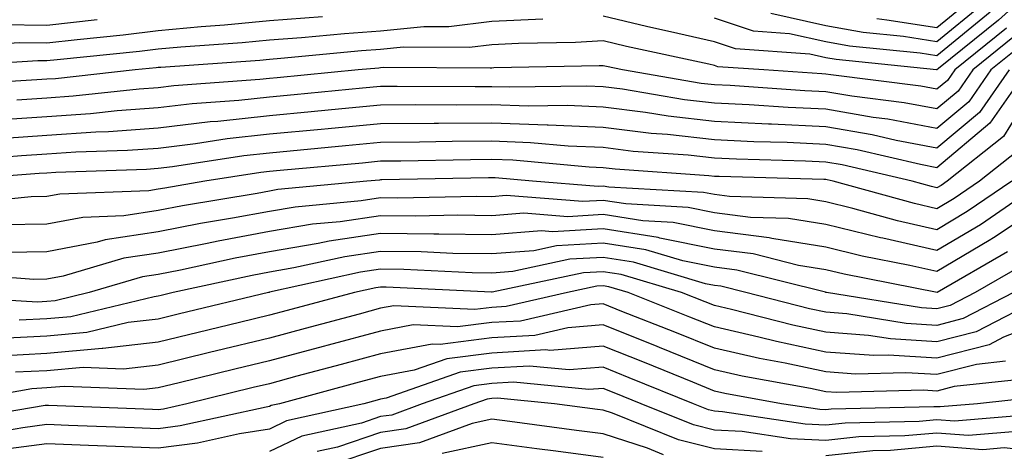
# Model space of a CAD drawing. Units: inches. Extents: x 1008083 to 1010723, y 7237178 to 7239818.
# Drawn here: x 1008346 to 1008434, y 7238488 to 7238526 of the extents above; entities that cross this region are included whole.
import ezdxf

# ---------------------------------------------------------------- set-up
doc = ezdxf.new("R2010")
doc.units = ezdxf.units.IN
doc.header["$MEASUREMENT"] = 0
doc.layers.add('Contour_10087237', color=7, linetype='Continuous', true_color=0x571f13)

msp = doc.modelspace()

# ---------------------------------------------------------------- linework, layer by layer
at = {"layer": 'Contour_10087237'}
for points in [[(1008438.05, 7238530.436, 3033), (1008433.568, 7238526.402, 3033), (1008428.187, 7238522.057, 3033), (1008428.05, 7238521.949, 3033), (1008428.021, 7238521.949, 3033), (1008418.987, 7238522.858, 3033), (1008418.05, 7238523.014, 3033), (1008416.634, 7238523.336, 3033), (1008409.944, 7238523.815, 3033), (1008408.05, 7238524.449, 3033), (1008404.759, 7238525.211, 3033), (1008401.946, 7238525.817, 3033), (1008398.05, 7238526.754, 3033)], [(1008432.151, 7238527.818, 3031), (1008428.05, 7238524.459, 3031), (1008425.042, 7238524.928, 3031), (1008421.419, 7238525.289, 3031), (1008418.05, 7238525.885, 3031), (1008413.118, 7238526.988, 3031)], [(1008431.458, 7238528.512, 3030), (1008428.05, 7238525.719, 3030), (1008423.558, 7238526.412, 3030), (1008422.64, 7238526.51, 3030)], [(1008432.845, 7238527.125, 3032), (1008428.05, 7238523.199, 3032), (1008426.536, 7238523.434, 3032), (1008420.198, 7238524.068, 3032), (1008418.05, 7238524.449, 3032), (1008414.788, 7238525.182, 3032), (1008411.546, 7238525.416, 3032), (1008408.05, 7238526.578, 3032)], [(1008392.63, 7238526.5, 3033), (1008388.05, 7238526.276, 3033), (1008384.173, 7238525.797, 3033), (1008381.937, 7238525.807, 3033), (1008378.05, 7238525.416, 3033), (1008374.788, 7238525.182, 3033), (1008370.941, 7238524.811, 3033), (1008368.05, 7238524.596, 3033), (1008365.609, 7238524.361, 3033), (1008360.101, 7238523.971, 3033), (1008358.05, 7238523.785, 3033), (1008356.39, 7238523.58, 3033), (1008348.968, 7238522.838, 3033), (1008348.05, 7238522.731, 3033), (1008347.23, 7238522.74, 3033), (1008338.314, 7238522.184, 3033)], [(1008372.816, 7238526.686, 3032), (1008368.05, 7238526.324, 3032), (1008364.026, 7238525.943, 3032), (1008361.917, 7238525.787, 3032), (1008358.05, 7238525.436, 3032), (1008354.915, 7238525.055, 3032), (1008350.765, 7238524.635, 3032), (1008348.05, 7238524.322, 3032), (1008345.609, 7238524.361, 3032), (1008340.15, 7238524.02, 3032)], [(1008352.571, 7238526.442, 3031), (1008348.05, 7238525.914, 3031), (1008343.997, 7238525.973, 3031)], [(1008434.29, 7238525.68, 3034), (1008429.642, 7238521.92, 3034), (1008428.987, 7238520.983, 3034), (1008428.05, 7238520.192, 3034), (1008426.595, 7238520.465, 3034), (1008418.499, 7238521.471, 3034), (1008418.05, 7238521.549, 3034), (1008417.698, 7238521.568, 3034), (1008412.484, 7238521.92, 3034), (1008408.343, 7238522.213, 3034), (1008408.05, 7238522.32, 3034), (1008407.532, 7238522.438, 3034), (1008400.15, 7238524.02, 3034), (1008398.05, 7238524.527, 3034), (1008395.569, 7238524.401, 3034), (1008390.433, 7238524.303, 3034), (1008388.05, 7238524.186, 3034), (1008386.038, 7238523.932, 3034), (1008380.101, 7238523.971, 3034), (1008378.05, 7238523.766, 3034), (1008376.331, 7238523.639, 3034), (1008369.075, 7238522.945, 3034), (1008368.05, 7238522.867, 3034), (1008367.191, 7238522.779, 3034), (1008358.284, 7238522.154, 3034), (1008358.05, 7238522.135, 3034), (1008357.864, 7238522.106, 3034), (1008355.999, 7238521.92, 3034), (1008348.831, 7238521.139, 3034), (1008348.05, 7238521.09, 3034), (1008347.161, 7238521.031, 3034), (1008339.417, 7238520.553, 3034)], [(1008435.745, 7238524.225, 3036), (1008432.903, 7238521.92, 3036), (1008430.901, 7238519.068, 3036), (1008428.05, 7238516.656, 3036), (1008423.636, 7238517.506, 3036), (1008422.308, 7238517.662, 3036), (1008418.05, 7238518.395, 3036), (1008414.681, 7238518.551, 3036), (1008411.185, 7238518.785, 3036), (1008408.05, 7238518.942, 3036), (1008405.374, 7238519.244, 3036), (1008399.778, 7238520.192, 3036), (1008398.05, 7238520.406, 3036), (1008396.595, 7238520.465, 3036), (1008389.603, 7238520.367, 3036), (1008388.05, 7238520.416, 3036), (1008386.536, 7238520.406, 3036), (1008379.525, 7238520.445, 3036), (1008378.05, 7238520.436, 3036), (1008376.409, 7238520.279, 3036), (1008370.276, 7238519.693, 3036), (1008368.05, 7238519.488, 3036), (1008365.316, 7238519.186, 3036), (1008361.097, 7238518.873, 3036), (1008358.05, 7238518.512, 3036), (1008354.378, 7238518.248, 3036), (1008351.985, 7238517.985, 3036), (1008348.05, 7238517.721, 3036), (1008343.538, 7238517.408, 3036)], [(1008435.023, 7238524.947, 3035), (1008431.273, 7238521.92, 3035), (1008429.944, 7238520.026, 3035), (1008428.05, 7238518.424, 3035), (1008425.11, 7238518.981, 3035), (1008420.403, 7238519.567, 3035), (1008418.05, 7238519.967, 3035), (1008416.185, 7238520.055, 3035), (1008409.456, 7238520.514, 3035), (1008408.05, 7238520.582, 3035), (1008406.849, 7238520.719, 3035), (1008399.788, 7238521.92, 3035), (1008398.362, 7238522.233, 3035), (1008398.05, 7238522.301, 3035), (1008397.689, 7238522.281, 3035), (1008388.235, 7238522.106, 3035), (1008388.05, 7238522.096, 3035), (1008387.894, 7238522.076, 3035), (1008378.265, 7238522.135, 3035), (1008378.05, 7238522.106, 3035), (1008377.874, 7238522.096, 3035), (1008376.038, 7238521.92, 3035), (1008368.743, 7238521.227, 3035), (1008368.05, 7238521.158, 3035), (1008367.2, 7238521.07, 3035), (1008359.466, 7238520.504, 3035), (1008358.05, 7238520.328, 3035), (1008356.341, 7238520.211, 3035), (1008350.403, 7238519.567, 3035), (1008348.05, 7238519.401, 3035), (1008345.345, 7238519.215, 3035)], [(1008436.155, 7238521.92, 3038), (1008432.816, 7238517.154, 3038), (1008428.05, 7238513.131, 3038), (1008426.556, 7238513.414, 3038), (1008420.882, 7238514.752, 3038), (1008418.05, 7238515.231, 3038), (1008414.573, 7238515.397, 3038), (1008411.605, 7238515.475, 3038), (1008408.05, 7238515.651, 3038), (1008403.841, 7238516.129, 3038), (1008402.357, 7238516.227, 3038), (1008398.05, 7238516.764, 3038), (1008393.099, 7238516.969, 3038), (1008393.001, 7238516.969, 3038), (1008388.05, 7238517.145, 3038), (1008383.235, 7238517.106, 3038), (1008382.855, 7238517.115, 3038), (1008378.05, 7238517.076, 3038), (1008373.343, 7238516.627, 3038), (1008372.698, 7238516.568, 3038), (1008368.05, 7238516.139, 3038), (1008364.251, 7238515.719, 3038), (1008361.409, 7238515.279, 3038), (1008358.05, 7238514.879, 3038), (1008355.296, 7238514.674, 3038), (1008350.657, 7238514.527, 3038), (1008348.05, 7238514.352, 3038), (1008345.775, 7238514.195, 3038), (1008339.866, 7238513.736, 3038)], [(1008434.534, 7238521.92, 3037), (1008431.859, 7238518.111, 3037), (1008428.05, 7238514.899, 3037), (1008424.378, 7238515.592, 3037), (1008422.23, 7238516.1, 3037), (1008418.05, 7238516.813, 3037), (1008413.167, 7238517.037, 3037), (1008412.913, 7238517.057, 3037), (1008408.05, 7238517.291, 3037), (1008403.89, 7238517.76, 3037), (1008401.859, 7238518.111, 3037), (1008398.05, 7238518.59, 3037), (1008394.847, 7238518.717, 3037), (1008391.302, 7238518.668, 3037), (1008388.05, 7238518.785, 3037), (1008384.886, 7238518.756, 3037), (1008381.194, 7238518.776, 3037), (1008378.05, 7238518.756, 3037), (1008374.554, 7238518.424, 3037), (1008371.81, 7238518.16, 3037), (1008368.05, 7238517.809, 3037), (1008363.431, 7238517.301, 3037), (1008362.718, 7238517.252, 3037), (1008358.05, 7238516.695, 3037), (1008353.597, 7238516.373, 3037), (1008352.464, 7238516.334, 3037), (1008348.05, 7238516.031, 3037), (1008344.202, 7238515.768, 3037)], [(1008437.161, 7238521.031, 3039), (1008434.017, 7238515.953, 3039), (1008428.958, 7238511.92, 3039), (1008428.421, 7238511.549, 3039), (1008428.05, 7238511.334, 3039), (1008427.571, 7238511.442, 3039), (1008425.823, 7238511.92, 3039), (1008419.525, 7238513.395, 3039), (1008418.05, 7238513.649, 3039), (1008416.234, 7238513.736, 3039), (1008410.042, 7238513.912, 3039), (1008408.05, 7238514.01, 3039), (1008405.696, 7238514.274, 3039), (1008400.735, 7238514.606, 3039), (1008398.05, 7238514.947, 3039), (1008394.896, 7238515.074, 3039), (1008391.517, 7238515.387, 3039), (1008388.05, 7238515.514, 3039), (1008384.485, 7238515.485, 3039), (1008381.556, 7238515.426, 3039), (1008378.05, 7238515.397, 3039), (1008374.876, 7238515.094, 3039), (1008370.853, 7238514.723, 3039), (1008368.05, 7238514.459, 3039), (1008365.765, 7238514.205, 3039), (1008359.339, 7238513.209, 3039), (1008358.05, 7238513.053, 3039), (1008356.995, 7238512.975, 3039), (1008348.851, 7238512.721, 3039), (1008348.05, 7238512.662, 3039), (1008347.357, 7238512.613, 3039), (1008338.343, 7238511.92, 3039)], [(1008480.345, 7238519.625, 3054), (1008478.05, 7238516.803, 3054), (1008475.775, 7238514.195, 3054), (1008472.005, 7238511.92, 3054), (1008469.935, 7238510.035, 3054), (1008468.05, 7238510.074, 3054), (1008463.724, 7238507.594, 3054), (1008462.806, 7238507.164, 3054), (1008458.05, 7238502.438, 3054), (1008457.806, 7238502.164, 3054), (1008457.464, 7238501.92, 3054), (1008451.761, 7238498.209, 3054), (1008448.05, 7238495.953, 3054), (1008446.028, 7238493.942, 3054), (1008443.987, 7238491.92, 3054), (1008440.775, 7238489.195, 3054), (1008438.05, 7238487.506, 3054), (1008434.085, 7238487.955, 3054), (1008432.181, 7238487.789, 3054), (1008428.05, 7238488.121, 3054), (1008423.86, 7238487.731, 3054), (1008422.278, 7238487.692, 3054), (1008418.05, 7238487.242, 3054)], [(1008435.306, 7238514.664, 3040), (1008431.859, 7238511.92, 3040), (1008429.593, 7238510.377, 3040), (1008428.05, 7238509.449, 3040), (1008426.038, 7238509.908, 3040), (1008418.724, 7238511.92, 3040), (1008418.177, 7238512.047, 3040), (1008418.05, 7238512.067, 3040), (1008417.894, 7238512.076, 3040), (1008408.47, 7238512.34, 3040), (1008408.05, 7238512.36, 3040), (1008407.552, 7238512.418, 3040), (1008399.124, 7238512.994, 3040), (1008398.05, 7238513.121, 3040), (1008396.79, 7238513.18, 3040), (1008389.935, 7238513.805, 3040), (1008388.05, 7238513.873, 3040), (1008386.116, 7238513.854, 3040), (1008379.857, 7238513.727, 3040), (1008378.05, 7238513.717, 3040), (1008376.409, 7238513.561, 3040), (1008369.007, 7238512.877, 3040), (1008368.05, 7238512.789, 3040), (1008367.269, 7238512.701, 3040), (1008362.259, 7238511.92, 3040), (1008358.655, 7238511.315, 3040), (1008358.05, 7238511.197, 3040), (1008357.2, 7238511.07, 3040), (1008349.212, 7238510.758, 3040), (1008348.05, 7238510.543, 3040), (1008346.653, 7238510.524, 3040), (1008340.12, 7238509.85, 3040)], [(1008434.769, 7238511.92, 3041), (1008430.775, 7238509.195, 3041), (1008428.05, 7238507.565, 3041), (1008424.505, 7238508.375, 3041), (1008420.491, 7238509.479, 3041), (1008418.05, 7238510.074, 3041), (1008416.458, 7238510.328, 3041), (1008409.417, 7238510.553, 3041), (1008408.05, 7238510.729, 3041), (1008407.054, 7238510.924, 3041), (1008398.568, 7238511.402, 3041), (1008398.05, 7238511.49, 3041), (1008397.591, 7238511.461, 3041), (1008391.683, 7238511.92, 3041), (1008388.353, 7238512.223, 3041), (1008388.05, 7238512.233, 3041), (1008387.737, 7238512.233, 3041), (1008378.167, 7238512.037, 3041), (1008378.05, 7238512.037, 3041), (1008377.943, 7238512.027, 3041), (1008376.819, 7238511.92, 3041), (1008368.802, 7238511.168, 3041), (1008368.05, 7238511.041, 3041), (1008366.966, 7238510.836, 3041), (1008360.247, 7238509.723, 3041), (1008358.05, 7238509.283, 3041), (1008354.954, 7238508.824, 3041), (1008351.292, 7238508.678, 3041), (1008348.05, 7238508.063, 3041), (1008344.134, 7238508.004, 3041)], [(1008437.669, 7238511.92, 3042), (1008431.956, 7238508.014, 3042), (1008428.05, 7238505.69, 3042), (1008423.177, 7238506.793, 3042), (1008422.962, 7238506.832, 3042), (1008418.05, 7238508.043, 3042), (1008414.7, 7238508.57, 3042), (1008411.292, 7238508.678, 3042), (1008408.05, 7238509.088, 3042), (1008405.696, 7238509.567, 3042), (1008400.091, 7238509.879, 3042), (1008398.05, 7238510.201, 3042), (1008396.224, 7238510.094, 3042), (1008389.329, 7238510.641, 3042), (1008388.05, 7238510.533, 3042), (1008386.683, 7238510.553, 3042), (1008379.564, 7238510.406, 3042), (1008378.05, 7238510.426, 3042), (1008376.292, 7238510.162, 3042), (1008370.364, 7238509.606, 3042), (1008368.05, 7238509.215, 3042), (1008364.73, 7238508.6, 3042), (1008361.849, 7238508.121, 3042), (1008358.05, 7238507.369, 3042), (1008353.304, 7238506.666, 3042), (1008352.581, 7238506.451, 3042), (1008348.05, 7238505.592, 3042), (1008344.437, 7238505.533, 3042)], [(1008438.05, 7238510.104, 3043), (1008433.138, 7238506.832, 3043), (1008432.737, 7238506.608, 3043), (1008428.05, 7238503.805, 3043), (1008425.609, 7238504.361, 3043), (1008421.331, 7238505.201, 3043), (1008418.05, 7238506.002, 3043), (1008413.196, 7238506.774, 3043), (1008412.962, 7238506.832, 3043), (1008408.05, 7238507.457, 3043), (1008404.339, 7238508.209, 3043), (1008401.614, 7238508.356, 3043), (1008398.05, 7238508.922, 3043), (1008394.866, 7238508.736, 3043), (1008390.921, 7238509.049, 3043), (1008388.05, 7238508.815, 3043), (1008384.993, 7238508.863, 3043), (1008381.185, 7238508.785, 3043), (1008378.05, 7238508.824, 3043), (1008374.417, 7238508.287, 3043), (1008371.917, 7238508.053, 3043), (1008368.05, 7238507.399, 3043), (1008363.441, 7238506.529, 3043), (1008362.444, 7238506.315, 3043), (1008358.05, 7238505.445, 3043), (1008354.974, 7238504.996, 3043), (1008349.525, 7238503.395, 3043), (1008348.05, 7238503.111, 3043), (1008346.878, 7238503.092, 3043), (1008339.769, 7238503.639, 3043)], [(1008434.388, 7238505.582, 3044), (1008428.06, 7238501.93, 3044), (1008419.7, 7238503.57, 3044), (1008418.05, 7238503.971, 3044), (1008415.618, 7238504.352, 3044), (1008411.517, 7238505.387, 3044), (1008408.05, 7238505.826, 3044), (1008403.157, 7238506.813, 3044), (1008402.991, 7238506.861, 3044), (1008398.05, 7238507.643, 3044), (1008393.509, 7238507.379, 3044), (1008392.513, 7238507.457, 3044), (1008388.05, 7238507.106, 3044), (1008383.294, 7238507.164, 3044), (1008382.816, 7238507.154, 3044), (1008378.05, 7238507.223, 3044), (1008373.431, 7238506.539, 3044), (1008372.444, 7238506.315, 3044), (1008368.05, 7238505.582, 3044), (1008364.974, 7238504.996, 3044), (1008360.062, 7238503.932, 3044), (1008358.05, 7238503.531, 3044), (1008356.644, 7238503.326, 3044), (1008351.859, 7238501.92, 3044), (1008348.792, 7238501.178, 3044), (1008348.05, 7238501.11, 3044), (1008347.2, 7238501.07, 3044), (1008338.382, 7238501.588, 3044)], [(1008435.648, 7238504.322, 3045), (1008431.478, 7238501.92, 3045), (1008429.222, 7238500.748, 3045), (1008428.05, 7238500.445, 3045), (1008426.663, 7238500.533, 3045), (1008418.118, 7238501.92, 3045), (1008418.06, 7238501.93, 3045), (1008418.03, 7238501.94, 3045), (1008410.062, 7238503.932, 3045), (1008408.05, 7238504.186, 3045), (1008405.208, 7238504.762, 3045), (1008401.888, 7238505.758, 3045), (1008398.05, 7238506.363, 3045), (1008393.851, 7238506.119, 3045), (1008391.81, 7238505.68, 3045), (1008388.05, 7238505.387, 3045), (1008384.534, 7238505.436, 3045), (1008381.702, 7238505.572, 3045), (1008378.05, 7238505.611, 3045), (1008374.827, 7238505.143, 3045), (1008370.257, 7238504.127, 3045), (1008368.05, 7238503.756, 3045), (1008366.507, 7238503.463, 3045), (1008359.407, 7238501.92, 3045), (1008358.314, 7238501.656, 3045), (1008358.05, 7238501.598, 3045), (1008357.679, 7238501.549, 3045), (1008350.218, 7238499.752, 3045), (1008348.05, 7238499.557, 3045), (1008345.56, 7238499.43, 3045)], [(1008434.925, 7238501.92, 3046), (1008430.394, 7238499.576, 3046), (1008428.05, 7238498.971, 3046), (1008425.276, 7238499.147, 3046), (1008419.964, 7238500.006, 3046), (1008418.05, 7238500.143, 3046), (1008416.585, 7238500.455, 3046), (1008410.862, 7238501.92, 3046), (1008408.616, 7238502.486, 3046), (1008408.05, 7238502.555, 3046), (1008407.259, 7238502.711, 3046), (1008400.775, 7238504.645, 3046), (1008398.05, 7238505.084, 3046), (1008395.062, 7238504.908, 3046), (1008389.944, 7238503.815, 3046), (1008388.05, 7238503.668, 3046), (1008386.282, 7238503.688, 3046), (1008380.12, 7238503.99, 3046), (1008378.05, 7238504.01, 3046), (1008376.224, 7238503.746, 3046), (1008368.069, 7238501.94, 3046), (1008368.05, 7238501.94, 3046), (1008368.04, 7238501.93, 3046), (1008367.972, 7238501.92, 3046), (1008359.974, 7238499.996, 3046), (1008358.05, 7238499.537, 3046), (1008355.345, 7238499.215, 3046), (1008351.644, 7238498.326, 3046), (1008348.05, 7238498.004, 3046), (1008343.909, 7238497.779, 3046)], [(1008437.708, 7238501.578, 3047), (1008431.566, 7238498.404, 3047), (1008428.05, 7238497.496, 3047), (1008423.88, 7238497.75, 3047), (1008421.898, 7238498.072, 3047), (1008418.05, 7238498.356, 3047), (1008415.11, 7238498.981, 3047), (1008409.573, 7238500.397, 3047), (1008408.05, 7238500.748, 3047), (1008407.21, 7238501.08, 3047), (1008405.101, 7238501.92, 3047), (1008399.671, 7238503.541, 3047), (1008398.05, 7238503.795, 3047), (1008396.273, 7238503.697, 3047), (1008388.079, 7238501.949, 3047), (1008388.021, 7238501.949, 3047), (1008378.538, 7238502.408, 3047), (1008378.05, 7238502.408, 3047), (1008377.62, 7238502.35, 3047), (1008375.696, 7238501.92, 3047), (1008369.651, 7238500.318, 3047), (1008368.05, 7238499.889, 3047), (1008365.364, 7238499.235, 3047), (1008361.634, 7238498.336, 3047), (1008358.05, 7238497.467, 3047), (1008353.079, 7238496.891, 3047), (1008353.021, 7238496.891, 3047), (1008348.05, 7238496.451, 3047), (1008343.753, 7238496.217, 3047)], [(1008438.05, 7238499.479, 3048), (1008434.036, 7238497.906, 3048), (1008432.737, 7238497.233, 3048), (1008428.05, 7238496.022, 3048), (1008423.685, 7238496.285, 3048), (1008422.386, 7238496.256, 3048), (1008418.05, 7238496.568, 3048), (1008413.636, 7238497.506, 3048), (1008412.054, 7238497.916, 3048), (1008408.05, 7238498.824, 3048), (1008405.843, 7238499.713, 3048), (1008400.296, 7238501.92, 3048), (1008398.568, 7238502.438, 3048), (1008398.05, 7238502.516, 3048), (1008397.484, 7238502.486, 3048), (1008394.837, 7238501.92, 3048), (1008389.319, 7238500.651, 3048), (1008388.05, 7238500.582, 3048), (1008386.517, 7238500.387, 3048), (1008379.241, 7238500.729, 3048), (1008378.05, 7238500.504, 3048), (1008376.116, 7238499.986, 3048), (1008371.273, 7238498.697, 3048), (1008368.05, 7238497.828, 3048), (1008363.284, 7238496.686, 3048), (1008362.659, 7238496.529, 3048), (1008358.05, 7238495.406, 3048), (1008354.925, 7238495.045, 3048), (1008351.321, 7238495.192, 3048), (1008348.05, 7238494.899, 3048), (1008345.218, 7238494.752, 3048)], [(1008434.222, 7238495.748, 3049), (1008431.595, 7238495.465, 3049), (1008428.05, 7238494.547, 3049), (1008425.257, 7238494.713, 3049), (1008420.716, 7238494.586, 3049), (1008418.05, 7238494.781, 3049), (1008414.407, 7238495.563, 3049), (1008412.112, 7238495.983, 3049), (1008408.05, 7238496.91, 3049), (1008404.476, 7238498.346, 3049), (1008399.739, 7238500.231, 3049), (1008398.05, 7238500.904, 3049), (1008396.946, 7238500.817, 3049), (1008390.609, 7238499.361, 3049), (1008388.05, 7238499.215, 3049), (1008384.954, 7238498.824, 3049), (1008380.96, 7238499.01, 3049), (1008378.05, 7238498.453, 3049), (1008373.323, 7238497.193, 3049), (1008372.894, 7238497.076, 3049), (1008368.05, 7238495.777, 3049), (1008364.944, 7238495.026, 3049), (1008359.935, 7238493.805, 3049), (1008358.05, 7238493.346, 3049), (1008356.771, 7238493.199, 3049), (1008349.612, 7238493.483, 3049), (1008348.05, 7238493.346, 3049), (1008346.693, 7238493.277, 3049), (1008339.153, 7238491.92, 3049)], [(1008435.823, 7238494.147, 3050), (1008429.603, 7238493.473, 3050), (1008428.05, 7238493.072, 3050), (1008426.829, 7238493.141, 3050), (1008419.056, 7238492.926, 3050), (1008418.05, 7238493.004, 3050), (1008416.683, 7238493.287, 3050), (1008410.55, 7238494.42, 3050), (1008408.05, 7238494.986, 3050), (1008403.109, 7238496.979, 3050), (1008402.903, 7238497.067, 3050), (1008398.05, 7238499.01, 3050), (1008394.886, 7238498.756, 3050), (1008391.898, 7238498.072, 3050), (1008388.05, 7238497.848, 3050), (1008383.392, 7238497.262, 3050), (1008382.679, 7238497.291, 3050), (1008378.05, 7238496.412, 3050), (1008374.505, 7238495.465, 3050), (1008370.521, 7238494.391, 3050), (1008368.05, 7238493.727, 3050), (1008366.595, 7238493.375, 3050), (1008360.638, 7238491.92, 3050), (1008358.519, 7238491.451, 3050), (1008358.05, 7238491.393, 3050), (1008357.542, 7238491.412, 3050), (1008348.196, 7238491.774, 3050), (1008348.05, 7238491.783, 3050), (1008347.884, 7238491.754, 3050), (1008339.622, 7238490.348, 3050)], [(1008437.425, 7238492.545, 3051), (1008431.683, 7238491.92, 3051), (1008428.333, 7238491.637, 3051), (1008428.05, 7238491.656, 3051), (1008427.767, 7238491.637, 3051), (1008418.538, 7238491.432, 3051), (1008418.05, 7238491.373, 3051), (1008417.532, 7238491.402, 3051), (1008414.075, 7238491.92, 3051), (1008408.987, 7238492.858, 3051), (1008408.05, 7238493.072, 3051), (1008406.116, 7238493.854, 3051), (1008401.751, 7238495.621, 3051), (1008398.05, 7238497.106, 3051), (1008393.245, 7238496.725, 3051), (1008392.894, 7238496.764, 3051), (1008388.05, 7238496.481, 3051), (1008383.997, 7238495.973, 3051), (1008381.077, 7238494.947, 3051), (1008378.05, 7238494.371, 3051), (1008376.116, 7238493.854, 3051), (1008368.968, 7238491.92, 3051), (1008368.216, 7238491.754, 3051), (1008368.05, 7238491.676, 3051), (1008367.757, 7238491.627, 3051), (1008360.042, 7238489.928, 3051), (1008358.05, 7238489.664, 3051), (1008355.882, 7238489.752, 3051), (1008349.993, 7238489.977, 3051), (1008348.05, 7238490.055, 3051), (1008345.892, 7238489.762, 3051), (1008341.038, 7238488.932, 3051)], [(1008437.122, 7238490.992, 3052), (1008429.612, 7238490.358, 3052), (1008428.05, 7238490.475, 3052), (1008426.458, 7238490.328, 3052), (1008419.788, 7238490.182, 3052), (1008418.05, 7238489.996, 3052), (1008416.214, 7238490.084, 3052), (1008408.763, 7238491.207, 3052), (1008408.05, 7238491.246, 3052), (1008407.513, 7238491.383, 3052), (1008406.175, 7238491.92, 3052), (1008400.394, 7238494.264, 3052), (1008398.05, 7238495.211, 3052), (1008395.003, 7238494.967, 3052), (1008391.439, 7238495.309, 3052), (1008388.05, 7238495.123, 3052), (1008385.208, 7238494.762, 3052), (1008378.548, 7238492.418, 3052), (1008378.05, 7238492.33, 3052), (1008377.728, 7238492.242, 3052), (1008376.536, 7238491.92, 3052), (1008369.593, 7238490.377, 3052), (1008368.05, 7238489.654, 3052), (1008365.364, 7238489.235, 3052), (1008361.575, 7238488.395, 3052), (1008358.05, 7238487.926, 3052), (1008354.212, 7238488.082, 3052), (1008351.79, 7238488.18, 3052), (1008348.05, 7238488.336, 3052), (1008343.9, 7238487.77, 3052)], [(1008435.599, 7238489.469, 3053), (1008430.892, 7238489.078, 3053), (1008428.05, 7238489.293, 3053), (1008425.159, 7238489.029, 3053), (1008421.028, 7238488.942, 3053), (1008418.05, 7238488.619, 3053), (1008414.896, 7238488.766, 3053), (1008410.55, 7238489.42, 3053), (1008408.05, 7238489.557, 3053), (1008406.165, 7238490.035, 3053), (1008401.478, 7238491.92, 3053), (1008399.046, 7238492.916, 3053), (1008398.05, 7238493.307, 3053), (1008396.761, 7238493.209, 3053), (1008389.993, 7238493.863, 3053), (1008388.05, 7238493.756, 3053), (1008386.419, 7238493.551, 3053), (1008381.78, 7238491.92, 3053), (1008379.056, 7238490.914, 3053), (1008378.05, 7238490.768, 3053), (1008376.321, 7238490.192, 3053), (1008370.96, 7238489.01, 3053), (1008368.05, 7238487.633, 3053)], [(1008412.337, 7238487.633, 3054), (1008408.05, 7238487.867, 3054), (1008404.827, 7238488.697, 3054), (1008398.9, 7238491.07, 3054), (1008398.05, 7238491.344, 3054), (1008397.542, 7238491.412, 3054), (1008393.665, 7238491.92, 3054), (1008388.548, 7238492.418, 3054), (1008388.05, 7238492.389, 3054), (1008387.63, 7238492.34, 3054), (1008386.439, 7238491.92, 3054), (1008380.306, 7238489.664, 3054), (1008378.05, 7238489.332, 3054), (1008374.163, 7238488.033, 3054), (1008372.337, 7238487.633, 3054)], [(1008403.48, 7238487.35, 3055), (1008402.044, 7238487.926, 3055), (1008398.05, 7238489.225, 3055), (1008395.667, 7238489.537, 3055), (1008389.651, 7238490.318, 3055), (1008388.05, 7238490.533, 3055), (1008386.282, 7238490.152, 3055), (1008381.556, 7238488.414, 3055), (1008378.05, 7238487.897, 3055), (1008373.568, 7238486.402, 3055)], [(1008398.05, 7238487.096, 3056), (1008393.792, 7238487.662, 3056), (1008392.093, 7238487.877, 3056), (1008388.05, 7238488.414, 3056), (1008383.577, 7238487.447, 3056)]]:
    msp.add_polyline3d(points, dxfattribs=at)

doc.saveas('drawing.dxf')
